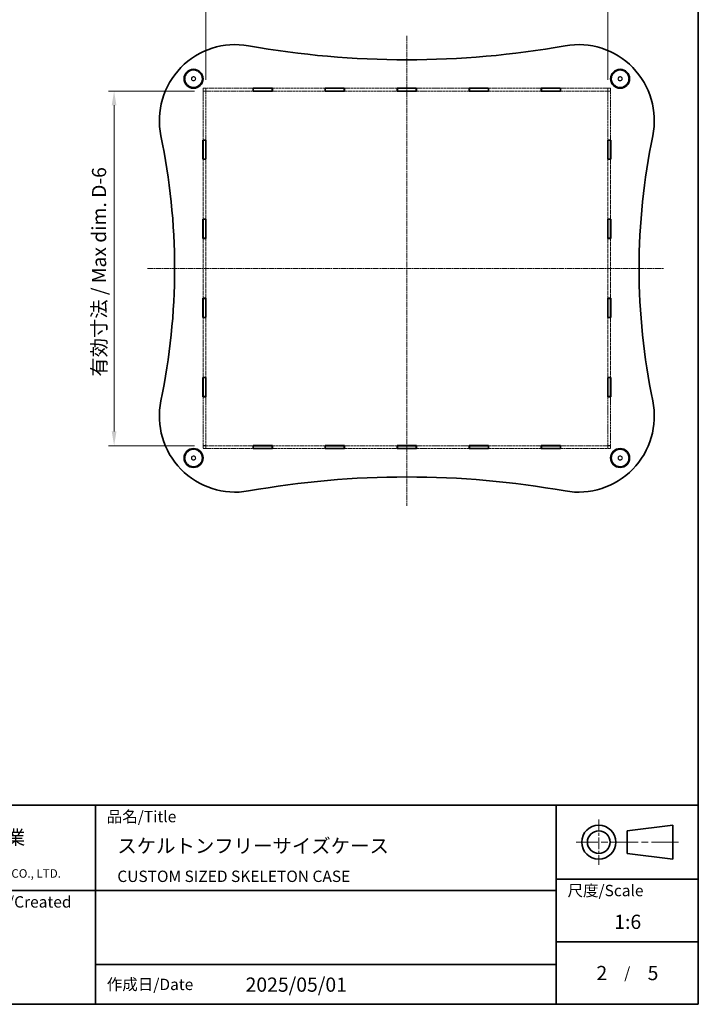
# Model space of a CAD drawing. Units: millimetres. Extents: x 14 to 9048, y 8 to 1694.
# Drawn here: x 2046 to 2761, y 8 to 1046 of the extents above; entities that cross this region are included whole.
import ezdxf

# ---------------------------------------------------------------- set-up
doc = ezdxf.new("R2010")
doc.units = ezdxf.units.MM
doc.linetypes.add('CHAIN', pattern=[0.35429999999999995, 0.2362, -0.0295, 0.0591, -0.0295])
doc.linetypes.add('DASHED', pattern=[0.2067, 0.1654, -0.0413])
doc.layers.get('Defpoints').update_dxf_attribs({"lineweight": 25})
for name, color, linetype, lineweight in [('Border (ISO)', 7, 'Continuous', 35), ('Centerline (ISO)', 131, 'Continuous', 18), ('Dimension (ISO)', 7, 'Continuous', 18), ('Dimension (ISO) @ 1', 7, 'Continuous', 18), ('Hatch (ISO)', 1, 'Continuous', 18), ('Hidden (ISO)', 7, 'DASHED', 18), ('Title (ISO)', 7, 'Continuous', 35), ('Visible (ISO)', 7, 'Continuous', 35)]:
    doc.layers.add(name, color=color, linetype=linetype, lineweight=lineweight)
doc.styles.add('Note Text (TK)', font='MS PGothic.ttf')
doc.styles.add('文字スタイル67', font='arial.ttf')
doc.dimstyles.new('Default - Method 1b (TK)', dxfattribs={"dimtxt": 2.5, "dimasz": 2.5, "dimexe": 1, "dimexo": 1.499999999999999, "dimgap": 1, "dimtad": 1, "dimtoh": 1, "dimrnd": 1e-08, "dimdsep": 46, "dimtxsty": 'Note Text (TK)', "dimcen": 0.09, "dimdle": 5, "dimclrd": 100, "dimclre": 100, "dimclrt": 7, "dimadec": 1, "dimazin": 1, "dimtfac": 1, "dimtmove": 0, "dimatfit": 3, "dimfxl": 1, "dimtolj": 1, "dimlwd": -1, "dimlwe": -1, "dimarcsym": 0})

# ---------------------------------------------------------------- blocks, each defined once
blk = doc.blocks.new('図面枠 tk図枠')
at = {"layer": 'Border (ISO)'}
for p in [(405.4999999999999, 289), (14.50000000000001, 8.000000000000007)]:
    blk.add_line(p, (405.4999999999999, 8.000000000000007), dxfattribs=at)
blk = doc.blocks.new('表題欄 コピー版 tk表題欄')
at = {"layer": 'Hatch (ISO)'}
h = blk.add_hatch(color=256, dxfattribs=at)
edge = h.paths.add_edge_path(flags=0)
edge.add_arc((95.57537688673352, 236.2990653650367), 0.5958259999999996, 269.9999999999897, 360)
edge.add_line((96.17120288673351, 236.2990653650368), (96.17120288673348, 239.7107813650365))
edge.add_arc((95.5753768867335, 239.7107813650366), 0.5958259999999996, 0, 90.0000000000068)
edge.add_line((95.57537688673342, 240.3066073650366), (79.13710888673356, 240.3066073650366))
edge.add_arc((79.13710888673353, 239.7107813650366), 0.5958259999999996, 89.99999999999744, 180)
edge.add_line((78.54128288673353, 239.7107813650365), (78.54128288673331, 236.2990653650368))
edge.add_arc((79.13710888673332, 236.2990653650365), 0.5958259999999996, 180, 270.0000000000231)
edge.add_line((79.13710888673356, 235.7032393650365), (95.57537688673342, 235.7032393650367))
edge = h.paths.add_edge_path()
edge.add_line((77.83935088673357, 239.9556413650366), (77.83935088673357, 236.0542053650368))
edge.add_arc((78.54128288673346, 236.0542053650367), 0.7019319999998935, 180, 270.0000000000087)
edge.add_line((78.54128288673357, 235.3522733650368), (96.17120288673352, 235.3522733650368))
edge.add_arc((96.17120288673351, 236.0542053650367), 0.7019319999998921, 270, 360)
edge.add_line((96.8731348867334, 236.0542053650368), (96.87313488673352, 239.9556413650366))
edge.add_arc((96.1712028867336, 239.9556413650367), 0.7019319999998921, 0, 90.00000000000873)
edge.add_line((96.17120288673348, 240.6575733650367), (78.54128288673357, 240.6575733650366))
edge.add_arc((78.54128288673357, 239.9556413650366), 0.7019319999999984, 90, 180)
for points in [[(79.07181288673355, 239.1476033650369), (79.07181288673355, 238.6578833650367), (79.92066088673353, 238.6578833650367), (79.92066088673353, 236.6581933650368), (80.50832488673353, 236.6581933650368), (80.50832488673353, 238.6578833650367), (81.35717288673355, 238.6578833650367), (81.35717288673355, 239.1476033650369)], [(85.68407849525303, 236.6581933650368), (84.9434673993943, 237.8918698287545), (84.41792288673358, 237.3246628822781), (84.41792288673358, 236.6581933650368), (83.89555488673355, 236.6581933650368), (83.89555488673355, 239.1476033650369), (84.41792288673358, 239.1476033650369), (84.41792288673358, 238.0993979968839), (85.38913556809511, 239.1476033650369), (86.10696490847272, 239.1476033650369), (85.31925422435492, 238.2974470774499), (86.30334488673353, 236.6581933650368)], [(92.09142939614459, 239.1476033650369), (92.09142939614459, 236.6581933650368), (92.60971639614465, 236.6581933650368), (92.60971639614465, 237.6580383650368), (93.76872039614462, 237.6580383650368), (93.76872039614462, 236.6581933650368), (94.28700739614459, 236.6581933650368), (94.28700739614459, 239.1476033650369), (93.76872039614462, 239.1476033650369), (93.76872039614462, 238.1477583650367), (92.60971639614465, 238.1477583650367), (92.60971639614465, 239.1476033650369)], [(94.84202339614467, 239.1476033650369), (94.84202339614467, 236.6581933650368), (95.36439139614473, 236.6581933650368), (95.36439139614473, 239.1476033650369)]]:
    blk.add_hatch(color=256, dxfattribs=at).paths.add_polyline_path(points)
h = blk.add_hatch(color=256, dxfattribs=at)
h.paths.add_polyline_path([(82.59020695886475, 237.7110913650368), (81.95242681460243, 237.7110913650368), (82.27131688673356, 238.5794973650367)], flags=0)
h.paths.add_polyline_path([(82.77903014574996, 237.1968853650368), (81.76360362771717, 237.1968853650368), (81.56578886050404, 236.6581933650368), (80.94907288673355, 236.6581933650368), (81.86321688673357, 239.1476033650369), (82.67941688673353, 239.1476033650369), (83.59356088673351, 236.6581933650368), (82.97684491296302, 236.6581933650368)])
h = blk.add_hatch(color=256, dxfattribs=at)
h.paths.add_polyline_path([(87.52707281460246, 237.7110913650368), (88.16485295886469, 237.7110913650368), (87.84596288673359, 238.5794973650367)], flags=0)
h.paths.add_polyline_path([(87.14043486050403, 236.6581933650368), (87.3382496277172, 237.1968853650368), (88.35367614574989, 237.1968853650368), (88.551490912963, 236.6581933650368), (89.16820688673343, 236.6581933650368), (88.25406288673352, 239.1476033650369), (87.43786288673356, 239.1476033650369), (86.52371888673358, 236.6581933650368)])
h = blk.add_hatch(color=256, dxfattribs=at)
edge = h.paths.add_edge_path()
edge.add_arc((90.52309888673334, 237.9028983650369), 1.273272000000011, 38.55054079078439, 336.5820184016556)
edge.add_line((91.69149139614446, 237.3968543650369), (91.17255542714857, 237.6216113977801))
edge.add_ellipse((90.52309888673352, 237.9028983650369), major_axis=(0, -0.7998759999999119), ratio=0.8673469387756529, start_angle=128.5505407907963, end_angle=426.582018401653, ccw=False)
edge.add_line((91.09381514418376, 238.3576891122095), (91.51887237036831, 238.6964075050431))
at = {"layer": 'Title (ISO)'}
for p, q in [((74.70882392282105, 244.052739026017), (255.7088239228211, 244.052739026017)), ((74.70882392282105, 209.052739026017), (74.70882392282105, 244.052739026017)), ((149.7088239228211, 244.052739026017), (149.7088239228211, 209.052739026017)), ((230.7088239228211, 244.052739026017), (230.7088239228211, 209.052739026017)), ((255.7088239228211, 244.052739026017), (255.7088239228211, 209.052739026017)), ((243.2088239228211, 239.552739026017), (251.2088239228211, 240.5527390260171)), ((243.2088239228211, 239.552739026017), (243.2088239228211, 235.552739026017)), ((251.2088239228211, 234.552739026017), (251.2088239228211, 240.5527390260171)), ((243.2088239228211, 235.552739026017), (251.2088239228211, 234.552739026017)), ((230.7088239228211, 231.052739026017), (255.7088239228211, 231.052739026017)), ((74.70882392282105, 229.052739026017), (230.7088239228211, 229.052739026017)), ((99.70882392282108, 229.052739026017), (99.70882392282108, 209.052739026017)), ((124.708823922821, 229.052739026017), (124.708823922821, 209.052739026017)), ((230.7088239228211, 220.052739026017), (255.7088239228211, 220.052739026017)), ((149.7088239228211, 216.052739026017), (230.7088239228211, 216.052739026017)), ((255.7088239228211, 209.052739026017), (74.70882392282105, 209.052739026017))]:
    blk.add_line(p, q, dxfattribs=at)
at = {"layer": 'Title (ISO)', "color": 4, "linetype": 'CHAIN', "lineweight": 18, "ltscale": 8.889559745788574}
blk.add_line((238.2088239228211, 241.552739026017), (238.2088239228211, 233.552739026017), dxfattribs=at)
at = {"layer": 'Title (ISO)', "color": 4, "linetype": 'CHAIN', "lineweight": 18, "ltscale": 20.00163269042969}
blk.add_line((252.2088239228211, 237.552739026017), (234.2088239228211, 237.552739026017), dxfattribs=at)
at = {"layer": 'Title (ISO)'}
for radius in [3, 2]:
    blk.add_circle((238.2088239228211, 237.552739026017), radius, dxfattribs=at)
at = {"layer": 'Title (ISO)', "color": 1, "char_height": 2.000000029802322, "line_spacing_factor": 1.5, "style": 'Note Text (TK)'}
for s, insert, attachment_point in [('\\fＭＳ Ｐゴシック|b0|i0;{\\H2.0000;品名/Title}', (151.708823922821, 242.052739026017), 4), ('\\fＭＳ Ｐゴシック|b0|i0;{\\H2.0000;尺度/Scale}', (232.7088239228211, 229.052739026017), 4), ('\\fＭＳ Ｐゴシック|b0|i0;{\\H2.0000;承認/Approved}', (87.20882392282108, 227.052739026017), 5), ('\\fＭＳ Ｐゴシック|b0|i0;{\\H2.0000;検図/Checked}', (112.208823922821, 227.052739026017), 5), ('\\fＭＳ Ｐゴシック|b0|i0;{\\H2.0000;製図/Created}', (137.2088239228211, 227.052739026017), 5), ('\\fＭＳ Ｐゴシック|b0|i0;{\\H2.0000;作成日/Date}', (151.708823922821, 212.552739026017), 4)]:
    blk.add_mtext(s, dxfattribs=dict(at, insert=insert, attachment_point=attachment_point))
at = {"layer": 'Title (ISO)', "color": 7, "line_spacing_factor": 1.5, "style": 'Note Text (TK)'}
for s, insert, char_height, attachment_point in [('株式会社タカチ電機工業', (99.87313488673345, 238.052739026017), 2.5, 4), ('\\fArial|b0|i0;{\\H1.4986;TAKACHI ELECTRONICS ENCLOSURE CO., LTD.}', (99.87313488673342, 232.052739026017), 1.49859994649887, 4), ('\\fＭＳ Ｐゴシック|b0|i0;{\\H2.0000;/}', (243.2088239228211, 214.552739026017), 2.000000029802322, 5)]:
    blk.add_mtext(s, dxfattribs=dict(at, insert=insert, char_height=char_height, attachment_point=attachment_point))
at = {"layer": 'Title (ISO)', "color": 7}
for tag, p, height, style in [('<品名>_001', (153.5667784682756, 235.6535912987443), 2.5, 'Note Text (TK)'), ('<Title>_001', (153.5696697597652, 230.5520568828656), 2.000000029802322, '文字スタイル67'), ('<尺度>_001', (240.9289943773665, 222.302739026017), 2.5, 'Note Text (TK)'), ('<ページ_No.>_001', (237.7997330137302, 213.302739026017), 2.5, 'Note Text (TK)'), ('<総ページ数>_001', (246.7997330137301, 213.302739026017), 2.5, 'Note Text (TK)'), ('作成日_001', (175.8664943773665, 211.2814322078352), 2.5, 'Note Text (TK)')]:
    blk.add_attdef(tag, p, '', height=height, dxfattribs=dict(at, style=style))
blk = doc.blocks.new('*D86')
at = {"layer": 'Defpoints', "color": 0}
for p in [(2666.047042103518, 1070.780019040085), (2242.047042103521, 974.1901770784123), (2666.047042103518, 974.1901770784123)]:
    blk.add_point(p, dxfattribs=at)
at = {"layer": 'Dimension (ISO)', "color": 100}
for p, q in [((2242.047042103521, 983.1901770784124), (2242.047042103521, 1076.780019040085)), ((2257.047042103521, 1070.780019040085), (2651.047042103518, 1070.780019040085)), ((2666.047042103518, 983.1901770784124), (2666.047042103518, 1076.780019040085))]:
    blk.add_line(p, q, dxfattribs=at)
for points in [[(2257.047042103521, 1073.280019040085), (2257.047042103521, 1068.280019040085), (2242.047042103521, 1070.780019040085)], [(2651.047042103518, 1073.280019040085), (2651.047042103518, 1068.280019040085), (2666.047042103518, 1070.780019040085)]]:
    blk.add_solid(points, dxfattribs=at)
at = {"layer": 'Dimension (ISO)', "color": 7, "insert": (2334.257402046701, 1086.616225858267), "char_height": 15, "attachment_point": 4, "style": 'Note Text (TK)'}
blk.add_mtext('\\A1; \\fMS PGothic|b0|i0;{\\H14.9239;有効寸法 / Max dim. W-6}', dxfattribs=at)
blk = doc.blocks.new('*D87')
at = {"layer": 'Defpoints', "color": 0}
for p in [(2239.047042103518, 971.1901770784127), (2145.233917141497, 597.1901770784131), (2239.047042103518, 597.1901770784131)]:
    blk.add_point(p, dxfattribs=at)
at = {"layer": 'Dimension (ISO)', "color": 100}
for p, q in [((2230.047042103518, 971.1901770784127), (2139.233917141496, 971.1901770784127)), ((2145.233917141497, 956.1901770784126), (2145.233917141497, 612.1901770784131)), ((2230.047042103518, 597.1901770784131), (2139.233917141496, 597.1901770784131))]:
    blk.add_line(p, q, dxfattribs=at)
for points in [[(2142.733917141496, 956.1901770784126), (2147.733917141497, 956.1901770784126), (2145.233917141497, 971.1901770784127)], [(2142.733917141496, 612.1901770784131), (2147.733917141497, 612.1901770784131), (2145.233917141497, 597.1901770784131)]]:
    blk.add_solid(points, dxfattribs=at)
at = {"layer": 'Dimension (ISO)', "color": 7, "insert": (2129.397710323314, 665.418075657958), "char_height": 15, "attachment_point": 4, "rotation": 90, "style": 'Note Text (TK)'}
blk.add_mtext('\\A1; \\fMS PGothic|b0|i0;{\\H14.9239;有効寸法 / Max dim. D-6}', dxfattribs=at)

msp = doc.modelspace()

# ---------------------------------------------------------------- linework, layer by layer
at = {"layer": 'Centerline (ISO)', "linetype": 'CHAIN', "ltscale": 23.99096870422363}
for p, q in [((2454.047042103517, 1029.607793253338), (2454.047042103517, 533.6751839095001)), ((2180.65531045139, 784.1901770784144), (2725.246928857551, 784.1901770784144))]:
    msp.add_line(p, q, dxfattribs=at)
at = {"layer": 'Hidden (ISO)', "ltscale": 0.9522482752799987}
for p, q in [((2239.047042103517, 974.1901770784123), (2239.047042103517, 971.1901770784121)), ((2239.047042103519, 974.0901770784146), (2242.04704210352, 974.0901770784146)), ((2242.04704210352, 971.0901770784145), (2239.047042103519, 971.0901770784145)), ((2242.047042103518, 974.1901770784123), (2242.047042103518, 971.1901770784121)), ((2666.04704210347, 974.1901770784123), (2666.04704210347, 971.1901770784125)), ((2666.047042103519, 974.0901770784141), (2669.047042103518, 974.0901770784141)), ((2669.047042103518, 971.090177078414), (2666.047042103519, 971.090177078414)), ((2669.047042103518, 971.1901770784125), (2669.047042103518, 974.1901770784123)), ((2239.047042103519, 597.2901770784143), (2242.04704210352, 597.2901770784143)), ((2239.047042103517, 597.190177078413), (2239.047042103517, 594.190177078413)), ((2239.047042103519, 594.2901770784144), (2242.04704210352, 594.2901770784144)), ((2242.047042103518, 597.190177078413), (2242.047042103518, 594.190177078413)), ((2666.047042103518, 597.2901770784146), (2669.047042103518, 597.2901770784146)), ((2666.04704210347, 597.190177078413), (2666.04704210347, 594.190177078413)), ((2666.047042103519, 594.2901770784149), (2669.047042103518, 594.2901770784149)), ((2669.047042103518, 594.190177078413), (2669.047042103518, 597.190177078413))]:
    msp.add_line(p, q, dxfattribs=at)
at = {"layer": 'Hidden (ISO)', "ltscale": 14.20469856262207}
for p, q in [((2291.897042103519, 974.1901770784123), (2239.047042103517, 974.1901770784123)), ((2239.047042103517, 971.1901770784121), (2291.897042103519, 971.1901770784121)), ((2669.047042103518, 974.1901770784123), (2616.197042103519, 974.1901770784123)), ((2616.197042103519, 971.1901770784125), (2669.047042103518, 971.1901770784125)), ((2291.897042103519, 597.190177078413), (2239.047042103517, 597.190177078413)), ((2239.047042103517, 594.190177078413), (2291.897042103519, 594.190177078413)), ((2669.047042103518, 597.190177078413), (2616.197042103519, 597.190177078413)), ((2616.197042103519, 594.190177078413), (2669.047042103518, 594.190177078413))]:
    msp.add_line(p, q, dxfattribs=at)
at = {"layer": 'Hidden (ISO)', "ltscale": 0.031644944101572}
for p, q in [((2239.047042103519, 971.0901770784145), (2239.047042103519, 971.1901770784125)), ((2242.04704210352, 971.0901770784145), (2242.04704210352, 971.1901770784125)), ((2666.047042103519, 971.090177078414), (2666.047042103519, 971.190177078412)), ((2669.047042103518, 971.090177078414), (2669.047042103518, 971.190177078412)), ((2239.047042103519, 597.190177078413), (2239.047042103519, 597.2901770784144)), ((2242.04704210352, 597.190177078413), (2242.04704210352, 597.2901770784144)), ((2666.047042103519, 597.1901770784133), (2666.047042103519, 597.2901770784146)), ((2669.047042103518, 597.1901770784133), (2669.047042103518, 597.2901770784146))]:
    msp.add_line(p, q, dxfattribs=at)
at = {"layer": 'Hidden (ISO)', "ltscale": 13.86201190948486}
for p, q in [((2239.047042103519, 971.0901770784145), (2239.047042103519, 919.515177078413)), ((2242.04704210352, 919.515177078413), (2242.04704210352, 971.0901770784145)), ((2666.047042103519, 971.090177078414), (2666.047042103519, 919.5151770784125)), ((2669.047042103518, 919.5151770784126), (2669.047042103518, 971.090177078414)), ((2239.047042103519, 648.865177078413), (2239.047042103519, 597.2901770784143)), ((2242.04704210352, 597.2901770784143), (2242.04704210352, 648.865177078413)), ((2666.047042103518, 648.8651770784131), (2666.047042103518, 597.2901770784146)), ((2669.047042103518, 597.2901770784146), (2669.047042103518, 648.8651770784131))]:
    msp.add_line(p, q, dxfattribs=at)
at = {"layer": 'Hidden (ISO)', "ltscale": 14.97070407867431}
for p, q in [((2367.897042103519, 974.1901770784123), (2312.19704210352, 974.1901770784123)), ((2312.19704210352, 971.1901770784121), (2367.897042103519, 971.1901770784125)), ((2443.897042103519, 974.1901770784123), (2388.197042103519, 974.1901770784123)), ((2388.197042103519, 971.1901770784125), (2443.897042103519, 971.1901770784125)), ((2519.897042103519, 974.1901770784123), (2464.197042103519, 974.1901770784123)), ((2464.197042103519, 971.1901770784125), (2519.897042103519, 971.1901770784125)), ((2595.89704210352, 974.1901770784123), (2540.19704210352, 974.1901770784123)), ((2540.19704210352, 971.1901770784125), (2595.89704210352, 971.1901770784125)), ((2367.897042103519, 597.190177078413), (2312.19704210352, 597.190177078413)), ((2312.19704210352, 594.190177078413), (2367.897042103519, 594.190177078413)), ((2443.897042103519, 597.190177078413), (2388.197042103519, 597.190177078413)), ((2388.197042103519, 594.190177078413), (2443.897042103519, 594.190177078413)), ((2519.897042103519, 597.190177078413), (2464.197042103519, 597.190177078413)), ((2464.197042103519, 594.190177078413), (2519.897042103519, 594.190177078413)), ((2595.89704210352, 597.190177078413), (2540.197042103519, 597.190177078413)), ((2540.197042103519, 594.190177078413), (2595.89704210352, 594.190177078413))]:
    msp.add_line(p, q, dxfattribs=at)
at = {"layer": 'Hidden (ISO)', "ltscale": 12.72980117797851}
for p, q in [((2239.047042103519, 899.2151770784129), (2239.047042103519, 836.0651770784132)), ((2242.04704210352, 836.0651770784132), (2242.04704210352, 899.2151770784129)), ((2666.047042103519, 899.2151770784126), (2666.047042103519, 836.0651770784128)), ((2669.047042103518, 836.0651770784128), (2669.047042103518, 899.2151770784126)), ((2239.047042103519, 815.7651770784131), (2239.047042103519, 752.615177078413)), ((2242.04704210352, 752.615177078413), (2242.04704210352, 815.7651770784131)), ((2666.047042103519, 815.7651770784129), (2666.047042103519, 752.6151770784129)), ((2669.047042103518, 752.6151770784129), (2669.047042103518, 815.7651770784129)), ((2239.047042103519, 732.315177078413), (2239.047042103519, 669.165177078413)), ((2242.04704210352, 669.165177078413), (2242.04704210352, 732.315177078413)), ((2666.047042103519, 732.3151770784128), (2666.047042103519, 669.165177078413)), ((2669.047042103518, 669.165177078413), (2669.047042103518, 732.315177078413))]:
    msp.add_line(p, q, dxfattribs=at)
at = {"layer": 'Hidden (ISO)', "ltscale": 15.19880294799804}
for centre in [(2229.04704210352, 984.1901770784131), (2679.047042103519, 984.190177078413), (2229.047042103519, 584.190177078413), (2679.047042103519, 584.1901770784127)]:
    msp.add_circle(centre, 9, dxfattribs=at)
at = {"layer": 'Hidden (ISO)', "ltscale": 4.487735748291015}
for centre in [(2229.04704210352, 984.1901770784131), (2679.047042103519, 984.190177078413), (2229.047042103519, 584.190177078413), (2679.047042103519, 584.1901770784127)]:
    msp.add_circle(centre, 2.25, dxfattribs=at)
at = {"layer": 'Hidden (ISO)', "ltscale": 3.989087343215942}
for centre in [(2229.04704210352, 984.1901770784131), (2679.047042103519, 984.190177078413), (2229.047042103519, 584.190177078413), (2679.047042103519, 584.1901770784127)]:
    msp.add_circle(centre, 2, dxfattribs=at)
at = {"layer": 'Visible (ISO)'}
for p, q in [((2291.897042103519, 971.0901770784131), (2291.897042103519, 974.2901770784131)), ((2291.897042103519, 974.2901770784131), (2312.19704210352, 974.2901770784131)), ((2292.047042103519, 974.1901770784123), (2291.897042103519, 974.1901770784123)), ((2291.897042103519, 971.1901770784121), (2292.047042103519, 971.1901770784121)), ((2312.19704210352, 971.0901770784131), (2291.897042103519, 971.0901770784131)), ((2292.047042103519, 974.1901770784123), (2312.047042103519, 974.1901770784123)), ((2292.047042103519, 974.1901770784123), (2292.047042103519, 971.1901770784121)), ((2292.047042103519, 971.1901770784121), (2312.047042103519, 971.1901770784121)), ((2312.19704210352, 974.1901770784123), (2312.047042103519, 974.1901770784123)), ((2312.047042103519, 974.1901770784123), (2312.047042103519, 971.1901770784121)), ((2312.047042103519, 971.1901770784121), (2312.19704210352, 971.1901770784121)), ((2312.19704210352, 974.2901770784131), (2312.19704210352, 971.0901770784131)), ((2367.897042103519, 971.0901770784131), (2367.897042103519, 974.2901770784131)), ((2367.897042103519, 974.2901770784131), (2388.19704210352, 974.2901770784131)), ((2368.047042103519, 974.1901770784123), (2367.897042103519, 974.1901770784123)), ((2367.897042103519, 971.1901770784125), (2368.047042103519, 971.1901770784125)), ((2388.19704210352, 971.0901770784131), (2367.897042103519, 971.0901770784131)), ((2368.047042103519, 974.1901770784123), (2388.047042103519, 974.1901770784123)), ((2368.047042103519, 974.1901770784123), (2368.047042103519, 971.1901770784125)), ((2368.047042103519, 971.1901770784125), (2388.047042103519, 971.1901770784125)), ((2388.197042103519, 974.1901770784123), (2388.047042103519, 974.1901770784123)), ((2388.047042103519, 974.1901770784123), (2388.047042103519, 971.1901770784125)), ((2388.047042103519, 971.1901770784125), (2388.197042103519, 971.1901770784125)), ((2388.19704210352, 974.2901770784131), (2388.19704210352, 971.0901770784131)), ((2443.897042103519, 974.2901770784127), (2464.197042103519, 974.2901770784127)), ((2443.897042103519, 971.0901770784131), (2443.897042103519, 974.2901770784127)), ((2444.047042103519, 974.1901770784123), (2443.897042103519, 974.1901770784123)), ((2443.897042103519, 971.1901770784125), (2444.047042103519, 971.1901770784125)), ((2464.197042103519, 971.0901770784131), (2443.897042103519, 971.0901770784131)), ((2464.04704210352, 974.1901770784123), (2444.047042103519, 974.1901770784123)), ((2444.047042103519, 974.1901770784123), (2444.047042103519, 971.1901770784125)), ((2444.047042103519, 971.1901770784125), (2464.04704210352, 971.1901770784125)), ((2464.197042103519, 974.1901770784123), (2464.04704210352, 974.1901770784123)), ((2464.04704210352, 974.1901770784123), (2464.04704210352, 971.1901770784125)), ((2464.04704210352, 971.1901770784125), (2464.197042103519, 971.1901770784125)), ((2464.197042103519, 974.2901770784127), (2464.197042103519, 971.0901770784131)), ((2519.897042103519, 971.0901770784131), (2519.897042103519, 974.2901770784131)), ((2519.897042103519, 974.2901770784131), (2540.19704210352, 974.2901770784131)), ((2520.047042103519, 974.1901770784123), (2519.897042103519, 974.1901770784123)), ((2519.897042103519, 971.1901770784125), (2520.047042103519, 971.1901770784125)), ((2540.19704210352, 971.0901770784131), (2519.897042103519, 971.0901770784131)), ((2520.047042103519, 974.1901770784123), (2540.04704210352, 974.1901770784123)), ((2520.047042103519, 974.1901770784123), (2520.047042103519, 971.1901770784125)), ((2520.047042103519, 971.1901770784125), (2540.04704210352, 971.1901770784125)), ((2540.19704210352, 974.1901770784123), (2540.04704210352, 974.1901770784123)), ((2540.04704210352, 974.1901770784123), (2540.04704210352, 971.1901770784125)), ((2540.04704210352, 971.1901770784125), (2540.19704210352, 971.1901770784125)), ((2540.19704210352, 974.2901770784131), (2540.19704210352, 971.0901770784131)), ((2595.89704210352, 971.0901770784131), (2595.89704210352, 974.2901770784131)), ((2595.89704210352, 974.2901770784131), (2616.197042103519, 974.2901770784127)), ((2596.047042103519, 974.1901770784123), (2595.89704210352, 974.1901770784123)), ((2595.89704210352, 971.1901770784125), (2596.047042103519, 971.1901770784125)), ((2616.197042103519, 971.0901770784131), (2595.89704210352, 971.0901770784131)), ((2596.047042103519, 974.1901770784123), (2616.047042103519, 974.1901770784123)), ((2596.047042103519, 974.1901770784123), (2596.047042103519, 971.1901770784125)), ((2596.047042103519, 971.1901770784125), (2616.047042103519, 971.1901770784125)), ((2616.197042103519, 974.1901770784123), (2616.047042103519, 974.1901770784123)), ((2616.047042103519, 974.1901770784123), (2616.047042103519, 971.1901770784125)), ((2616.047042103519, 971.1901770784125), (2616.197042103519, 971.1901770784125)), ((2616.197042103519, 974.2901770784127), (2616.197042103519, 971.0901770784131)), ((2238.94704210352, 899.2151770784127), (2238.94704210352, 919.5151770784129)), ((2238.94704210352, 919.5151770784129), (2242.147042103519, 919.5151770784129)), ((2239.047042103519, 919.515177078413), (2239.047042103519, 919.365177078413)), ((2239.047042103519, 919.365177078413), (2242.04704210352, 919.365177078413)), ((2239.047042103519, 899.3651770784129), (2239.047042103519, 919.365177078413)), ((2242.04704210352, 919.365177078413), (2242.04704210352, 919.515177078413)), ((2242.04704210352, 899.3651770784129), (2242.04704210352, 919.365177078413)), ((2242.147042103519, 919.5151770784129), (2242.147042103519, 899.2151770784127)), ((2665.94704210352, 899.2151770784127), (2665.94704210352, 919.5151770784129)), ((2665.94704210352, 919.5151770784129), (2669.147042103519, 919.5151770784129)), ((2666.047042103519, 919.5151770784125), (2666.047042103519, 919.3651770784127)), ((2666.047042103519, 919.3651770784127), (2669.047042103518, 919.3651770784127)), ((2666.047042103519, 899.3651770784127), (2666.047042103519, 919.3651770784127)), ((2669.047042103518, 919.3651770784127), (2669.047042103518, 919.5151770784126)), ((2669.047042103518, 899.3651770784127), (2669.047042103518, 919.3651770784127)), ((2669.147042103519, 919.5151770784129), (2669.147042103519, 899.2151770784127)), ((2242.147042103519, 899.2151770784127), (2238.94704210352, 899.2151770784127)), ((2239.047042103519, 899.3651770784129), (2239.047042103519, 899.2151770784129)), ((2239.047042103519, 899.3651770784129), (2242.04704210352, 899.3651770784129)), ((2242.04704210352, 899.2151770784129), (2242.04704210352, 899.3651770784129)), ((2669.147042103519, 899.2151770784127), (2665.94704210352, 899.2151770784127)), ((2666.047042103519, 899.3651770784127), (2666.047042103519, 899.2151770784126)), ((2666.047042103519, 899.3651770784127), (2669.047042103518, 899.3651770784127)), ((2669.047042103518, 899.2151770784126), (2669.047042103518, 899.3651770784127)), ((2238.94704210352, 815.7651770784129), (2238.94704210352, 836.065177078413)), ((2238.94704210352, 836.065177078413), (2242.147042103519, 836.065177078413)), ((2239.047042103519, 836.0651770784132), (2239.047042103519, 835.915177078413)), ((2239.047042103519, 835.915177078413), (2242.04704210352, 835.915177078413)), ((2239.047042103519, 815.9151770784131), (2239.047042103519, 835.915177078413)), ((2242.04704210352, 835.915177078413), (2242.04704210352, 836.0651770784132)), ((2242.04704210352, 815.9151770784131), (2242.04704210352, 835.915177078413)), ((2242.147042103519, 836.065177078413), (2242.147042103519, 815.7651770784129)), ((2665.94704210352, 815.7651770784129), (2665.94704210352, 836.0651770784128)), ((2665.94704210352, 836.0651770784128), (2669.147042103519, 836.0651770784128)), ((2666.047042103519, 836.0651770784128), (2666.047042103519, 835.915177078413)), ((2666.047042103519, 835.915177078413), (2669.047042103518, 835.915177078413)), ((2666.047042103519, 815.9151770784129), (2666.047042103519, 835.915177078413)), ((2669.047042103518, 835.915177078413), (2669.047042103518, 836.0651770784128)), ((2669.047042103518, 815.9151770784129), (2669.047042103518, 835.915177078413)), ((2669.147042103519, 836.0651770784128), (2669.147042103519, 815.7651770784129)), ((2242.147042103519, 815.7651770784129), (2238.94704210352, 815.7651770784129)), ((2239.047042103519, 815.9151770784131), (2239.047042103519, 815.7651770784131)), ((2239.047042103519, 815.9151770784131), (2242.04704210352, 815.9151770784131)), ((2242.04704210352, 815.7651770784131), (2242.04704210352, 815.9151770784131)), ((2669.147042103519, 815.7651770784129), (2665.94704210352, 815.7651770784129)), ((2666.047042103519, 815.9151770784129), (2666.047042103519, 815.7651770784129)), ((2666.047042103519, 815.9151770784129), (2669.047042103518, 815.9151770784129)), ((2669.047042103518, 815.7651770784129), (2669.047042103518, 815.9151770784129)), ((2238.94704210352, 732.3151770784128), (2238.94704210352, 752.615177078413)), ((2238.94704210352, 752.615177078413), (2242.147042103519, 752.615177078413)), ((2239.047042103519, 752.615177078413), (2239.047042103519, 752.4651770784131)), ((2239.047042103519, 752.4651770784131), (2242.04704210352, 752.4651770784131)), ((2239.047042103519, 732.4651770784129), (2239.047042103519, 752.4651770784131)), ((2242.04704210352, 752.4651770784131), (2242.04704210352, 752.615177078413)), ((2242.04704210352, 732.4651770784129), (2242.04704210352, 752.4651770784131)), ((2242.147042103519, 752.615177078413), (2242.147042103519, 732.3151770784128)), ((2665.94704210352, 732.3151770784128), (2665.94704210352, 752.6151770784129)), ((2665.94704210352, 752.6151770784129), (2669.147042103519, 752.6151770784129)), ((2666.047042103519, 752.6151770784129), (2666.047042103519, 752.4651770784131)), ((2666.047042103519, 752.4651770784131), (2669.047042103518, 752.4651770784131)), ((2666.047042103519, 732.465177078413), (2666.047042103519, 752.4651770784131)), ((2669.047042103518, 752.4651770784131), (2669.047042103518, 752.6151770784129)), ((2669.047042103518, 732.465177078413), (2669.047042103518, 752.4651770784131)), ((2669.147042103519, 752.6151770784129), (2669.147042103519, 732.3151770784128)), ((2242.147042103519, 732.3151770784128), (2238.94704210352, 732.3151770784128)), ((2239.047042103519, 732.465177078413), (2239.047042103519, 732.315177078413)), ((2239.047042103519, 732.4651770784129), (2242.04704210352, 732.4651770784129)), ((2242.04704210352, 732.315177078413), (2242.04704210352, 732.465177078413)), ((2669.147042103519, 732.3151770784128), (2665.94704210352, 732.3151770784128)), ((2666.047042103519, 732.4651770784131), (2666.047042103519, 732.3151770784128)), ((2666.047042103519, 732.465177078413), (2669.047042103518, 732.465177078413)), ((2669.047042103518, 732.315177078413), (2669.047042103518, 732.4651770784131)), ((2238.94704210352, 648.865177078413), (2238.94704210352, 669.165177078413)), ((2238.94704210352, 669.165177078413), (2242.147042103519, 669.165177078413)), ((2239.047042103519, 669.165177078413), (2239.047042103519, 669.015177078413)), ((2239.047042103519, 669.015177078413), (2242.04704210352, 669.015177078413)), ((2239.047042103519, 649.0151770784128), (2239.047042103519, 669.015177078413)), ((2242.04704210352, 669.015177078413), (2242.04704210352, 669.165177078413)), ((2242.04704210352, 649.0151770784128), (2242.04704210352, 669.015177078413)), ((2242.147042103519, 669.165177078413), (2242.147042103519, 648.865177078413)), ((2665.94704210352, 648.8651770784128), (2665.94704210352, 669.1651770784129)), ((2665.94704210352, 669.1651770784129), (2669.147042103519, 669.1651770784129)), ((2666.047042103519, 669.165177078413), (2666.047042103519, 669.0151770784132)), ((2666.047042103519, 669.0151770784132), (2669.047042103518, 669.0151770784132)), ((2666.047042103518, 649.0151770784132), (2666.047042103519, 669.0151770784132)), ((2669.047042103518, 669.0151770784132), (2669.047042103518, 669.165177078413)), ((2669.047042103518, 649.0151770784132), (2669.047042103518, 669.0151770784132)), ((2669.147042103519, 669.1651770784129), (2669.147042103519, 648.8651770784128)), ((2242.147042103519, 648.865177078413), (2238.94704210352, 648.865177078413)), ((2239.047042103519, 649.0151770784128), (2239.047042103519, 648.865177078413)), ((2239.047042103519, 649.0151770784128), (2242.04704210352, 649.0151770784128)), ((2242.04704210352, 648.865177078413), (2242.04704210352, 649.0151770784128)), ((2669.147042103519, 648.8651770784128), (2665.94704210352, 648.8651770784128)), ((2666.047042103518, 649.0151770784132), (2666.047042103518, 648.8651770784131)), ((2666.047042103518, 649.0151770784132), (2669.047042103518, 649.0151770784132)), ((2669.047042103518, 648.8651770784131), (2669.047042103518, 649.0151770784132)), ((2291.897042103519, 594.090177078413), (2291.897042103519, 597.290177078413)), ((2291.897042103519, 597.290177078413), (2312.19704210352, 597.290177078413)), ((2292.047042103519, 597.190177078413), (2291.897042103519, 597.190177078413)), ((2291.897042103519, 594.190177078413), (2292.047042103519, 594.190177078413)), ((2312.19704210352, 594.090177078413), (2291.897042103519, 594.090177078413)), ((2292.047042103519, 597.190177078413), (2312.047042103519, 597.190177078413)), ((2292.047042103519, 597.190177078413), (2292.047042103519, 594.190177078413)), ((2292.047042103519, 594.190177078413), (2312.047042103519, 594.190177078413)), ((2312.19704210352, 597.190177078413), (2312.047042103519, 597.190177078413)), ((2312.047042103519, 597.190177078413), (2312.047042103519, 594.190177078413)), ((2312.047042103519, 594.190177078413), (2312.19704210352, 594.190177078413)), ((2312.19704210352, 597.290177078413), (2312.19704210352, 594.090177078413)), ((2367.897042103519, 594.090177078413), (2367.897042103519, 597.290177078413)), ((2367.897042103519, 597.290177078413), (2388.197042103519, 597.290177078413)), ((2368.047042103519, 597.190177078413), (2367.897042103519, 597.190177078413)), ((2367.897042103519, 594.190177078413), (2368.047042103519, 594.190177078413)), ((2388.197042103519, 594.090177078413), (2367.897042103519, 594.090177078413)), ((2368.047042103519, 597.190177078413), (2388.047042103519, 597.190177078413)), ((2368.047042103519, 597.190177078413), (2368.047042103519, 594.190177078413)), ((2368.047042103519, 594.190177078413), (2388.047042103519, 594.190177078413)), ((2388.197042103519, 597.190177078413), (2388.047042103519, 597.190177078413)), ((2388.047042103519, 597.190177078413), (2388.047042103519, 594.190177078413)), ((2388.047042103519, 594.190177078413), (2388.197042103519, 594.190177078413)), ((2388.197042103519, 597.290177078413), (2388.197042103519, 594.090177078413)), ((2443.897042103519, 594.0901770784127), (2443.897042103519, 597.2901770784127)), ((2443.897042103519, 597.2901770784127), (2464.197042103519, 597.2901770784127)), ((2444.047042103519, 597.190177078413), (2443.897042103519, 597.190177078413)), ((2443.897042103519, 594.190177078413), (2444.047042103519, 594.190177078413)), ((2464.197042103519, 594.0901770784127), (2443.897042103519, 594.0901770784127)), ((2464.04704210352, 597.190177078413), (2444.047042103519, 597.190177078413)), ((2444.047042103519, 597.190177078413), (2444.047042103519, 594.190177078413)), ((2444.047042103519, 594.190177078413), (2464.04704210352, 594.190177078413)), ((2464.197042103519, 597.190177078413), (2464.04704210352, 597.190177078413)), ((2464.04704210352, 597.190177078413), (2464.04704210352, 594.190177078413)), ((2464.04704210352, 594.190177078413), (2464.197042103519, 594.190177078413)), ((2464.197042103519, 597.2901770784127), (2464.197042103519, 594.0901770784127)), ((2519.897042103519, 594.0901770784129), (2519.897042103519, 597.290177078413)), ((2519.897042103519, 597.290177078413), (2540.19704210352, 597.290177078413)), ((2520.047042103519, 597.190177078413), (2519.897042103519, 597.190177078413)), ((2519.897042103519, 594.190177078413), (2520.047042103519, 594.190177078413)), ((2540.19704210352, 594.0901770784129), (2519.897042103519, 594.0901770784129)), ((2520.047042103519, 597.190177078413), (2540.04704210352, 597.190177078413)), ((2520.047042103519, 597.190177078413), (2520.047042103519, 594.190177078413)), ((2520.047042103519, 594.190177078413), (2540.04704210352, 594.190177078413)), ((2540.197042103519, 597.190177078413), (2540.04704210352, 597.190177078413)), ((2540.04704210352, 597.190177078413), (2540.04704210352, 594.190177078413)), ((2540.04704210352, 594.190177078413), (2540.197042103519, 594.190177078413)), ((2540.19704210352, 597.290177078413), (2540.19704210352, 594.0901770784129)), ((2595.89704210352, 594.0901770784129), (2595.89704210352, 597.290177078413)), ((2595.89704210352, 597.290177078413), (2616.197042103519, 597.290177078413)), ((2596.047042103519, 597.190177078413), (2595.89704210352, 597.190177078413)), ((2595.89704210352, 594.190177078413), (2596.047042103519, 594.190177078413)), ((2616.197042103519, 594.0901770784129), (2595.89704210352, 594.0901770784129)), ((2596.047042103519, 597.190177078413), (2616.047042103519, 597.190177078413)), ((2596.047042103519, 597.190177078413), (2596.047042103519, 594.190177078413)), ((2596.047042103519, 594.190177078413), (2616.047042103519, 594.190177078413)), ((2616.197042103519, 597.190177078413), (2616.047042103519, 597.190177078413)), ((2616.047042103519, 597.190177078413), (2616.047042103519, 594.190177078413)), ((2616.047042103519, 594.190177078413), (2616.197042103519, 594.190177078413)), ((2616.197042103519, 597.290177078413), (2616.197042103519, 594.0901770784129))]:
    msp.add_line(p, q, dxfattribs=at)
for centre, radius in [((2229.04704210352, 984.1901770784131), 10), ((2229.04704210352, 984.1901770784131), 9.5), ((2679.047042103519, 984.190177078413), 10), ((2679.047042103519, 984.190177078413), 9.5), ((2229.047042103519, 584.190177078413), 10), ((2229.047042103519, 584.190177078413), 9.5), ((2679.047042103519, 584.1901770784127), 10), ((2679.047042103519, 584.1901770784127), 9.5)]:
    msp.add_circle(centre, radius, dxfattribs=at)
for centre, radius, start, end in [((2273.04704210352, 940.1901770784132), 80.00000000000001, 79.89662131247603, 191.7120271708579), ((2454.047042103521, 1955.971427078414), 951.781250000001, 259.896621312476, 280.1033786875239), ((2635.047042103519, 940.1901770784128), 80, 348.2879728291421, 100.1033786875239), ((1520.547042103517, 784.1901770784137), 688.5000000000018, 348.2879728291419, 11.71202717085808), ((3387.54704210352, 784.190177078412), 688.4999999999998, 168.2879728291419, 191.7120271708579), ((2273.047042103519, 628.1901770784131), 80.00000000000001, 168.2879728291415, 280.1033786875239), ((2635.047042103519, 628.1901770784125), 80.00000000000001, 259.896621312476, 11.71202717085808), ((2454.047042103518, -387.591072921584), 951.7812499999967, 79.89662131247603, 100.1033786875239)]:
    msp.add_arc(centre, radius, start, end, dxfattribs=at)

# ---------------------------------------------------------------- block references
at = {"xscale": 6, "yscale": 6, "zscale": 6}
msp.add_blockref('図面枠 tk図枠', (328.5, -40.00000000000004), dxfattribs=at)
ref = msp.add_blockref('表題欄 コピー版 tk表題欄', (1227.247056463073, -1246.316434156102), dxfattribs=dict(xscale=6, yscale=6, zscale=6))
ref.add_attrib('<品名>_001', 'スケルトンフリーサイズケース', (2148.647727272727, 167.6051136363637), dxfattribs={"layer": 'Title (ISO)', "color": 7, "height": 15, "style": 'Note Text (TK)'})
ref.add_attrib('<尺度>_001', '1:6', (2672.821022727273, 87.50000000000018), dxfattribs={"layer": 'Title (ISO)', "color": 7, "height": 15, "style": 'Note Text (TK)'})
ref.add_attrib('作成日_001', '2025/05/01', (2283.937498418868, 21.2443179544909), dxfattribs={"layer": 'Title (ISO)', "color": 7, "height": 15, "style": 'Note Text (TK)'})
ref.add_attrib('<Title>_001', 'CUSTOM SIZED SKELETON CASE', (2148.665075021665, 136.9959071410913), dxfattribs={"layer": 'Title (ISO)', "color": 7, "height": 12.00000017881393, "style": '文字スタイル67'})
ref.add_attrib('<ページ_No.>_001', '2', (2654.045454545454, 33.50000000000004), dxfattribs={"layer": 'Title (ISO)', "color": 7, "height": 15, "style": 'Note Text (TK)'})
ref.add_attrib('<総ページ数>_001', '5', (2708.045454545455, 33.50000000000004), dxfattribs={"layer": 'Title (ISO)', "color": 7, "height": 15, "style": 'Note Text (TK)'})

# ---------------------------------------------------------------- dimensions: what is measured, and where the dimension line sits
at = {"layer": 'Dimension (ISO) @ 1', "color": 100}
for base, p1, p2, angle, text, picture, middle in [((2666.047042103518, 1070.780019040085), (2242.047042103521, 974.1901770784123), (2666.047042103518, 974.1901770784123), 180, ' \\fMS PGothic|b0|i0;{\\H14.9239;有効寸法 / Max dim. W-6}', '*D86', (2454.04704210352, 1070.780019040085)), ((2145.233917141497, 597.1901770784131), (2239.047042103517, 971.1901770784121), (2239.047042103517, 597.190177078413), 90, ' \\fMS PGothic|b0|i0;{\\H14.9239;有効寸法 / Max dim. D-6}', '*D87', (2145.233917141496, 784.1901770784126))]:
    dim = msp.add_linear_dim(base=base, p1=p1, p2=p2, angle=angle, text=text, dimstyle='Default - Method 1b (TK)', override={"dimscale": 1, "dimtxt": 15, "dimasz": 15, "dimexe": 6, "dimexo": 8.999999999999998, "dimgap": 6, "dimtoh": 0, "dimdec": 2, "dimcen": 0.5400000000000001, "dimtol": 0, "dimlim": 0, "dimtp": 0, "dimtm": 0, "dimtdec": 2, "dimtix": 0, "dimtofl": 0, "dimtmove": 0, "dimatfit": 1}, dxfattribs=at)
    dim.commit()
    dim.dimension.update_dxf_attribs({"geometry": picture, "text_midpoint": middle, "dimtype": 128})

doc.saveas('drawing.dxf')
